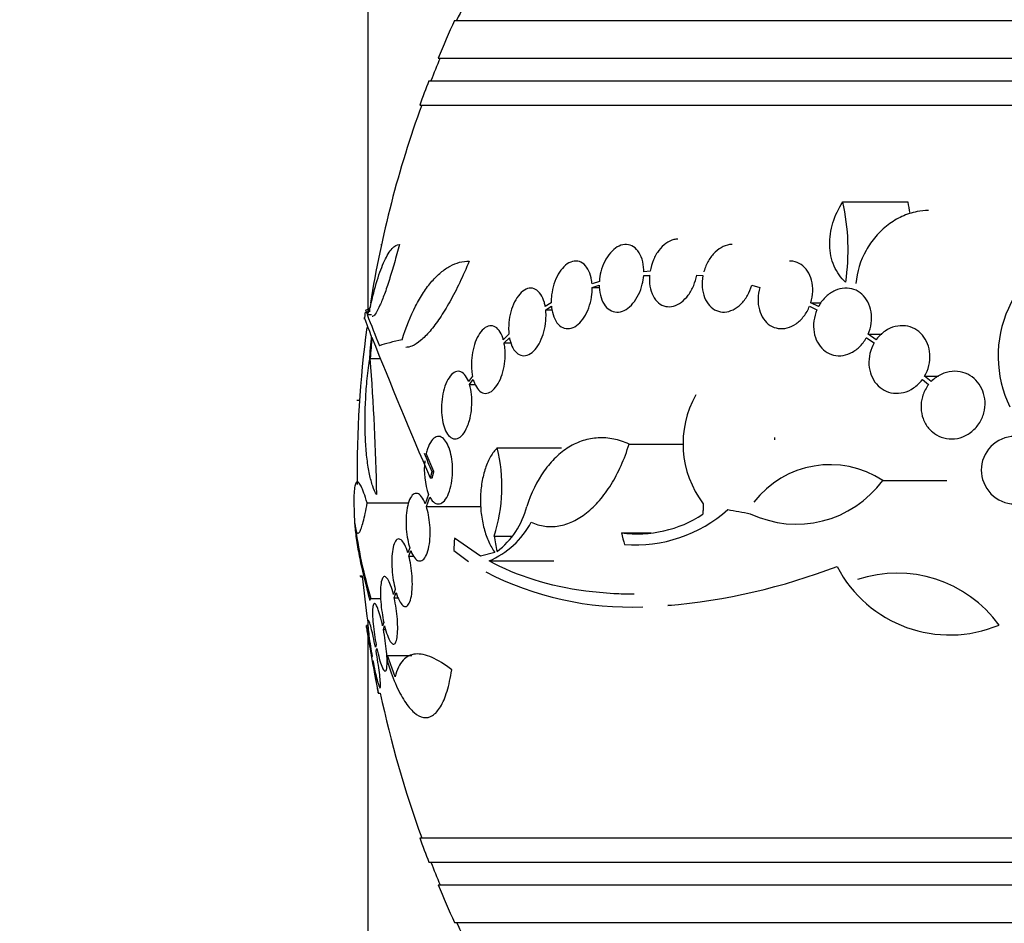
# Model space of a CAD drawing. Units: millimetres. Extents: x 0 to 1190, y 0 to 1399.
# Drawn here: x 971 to 998, y 769 to 793 of the extents above; entities that cross this region are included whole.
import ezdxf
from ezdxf import colors
from ezdxf.entities.mleader import LeaderData, LeaderLine
from ezdxf.math import Vec2, Vec3

# ---------------------------------------------------------------- set-up
doc = ezdxf.new("R2010")
doc.units = ezdxf.units.MM
doc.layers.add('DV3_Défaut', color=7, linetype='Continuous')
doc.layers.add('Défaut', color=7, linetype='Continuous')

# ---------------------------------------------------------------- blocks, each defined once
blk = doc.blocks.new('_DOT')
at = {"color": 0}
blk.add_line((0, 0), (-1, 0), dxfattribs=at)
at = {"color": 0, "const_width": 0.333}
blk.add_lwpolyline([(-0.1665, 0, 1), (0.1665, 0, 1)], format="xyb", close=True, dxfattribs=at)
blk = doc.blocks.new('SE2')
at = {"layer": 'DV3_Défaut', "color": 7, "linetype": 'Continuous'}
for p, q in [((980.744, 893.592), (980.744, 785.504)), ((983.05, 793.2), (1034.861, 793.2)), ((982.61, 792.2), (1035.302, 792.2)), ((982.367, 791.6), (1035.544, 791.6)), ((982.122, 790.95), (1035.789, 790.95)), ((993.386, 788.373), (995.122, 788.373)), ((981.089, 787.243), (981.104, 787.243)), ((988.084, 786.413), (988.242, 786.429)), ((988.084, 786.413), (988.243, 786.413)), ((988.255, 786.529), (988.088, 786.512)), ((989.496, 786.429), (989.662, 786.413)), ((986.904, 786.261), (986.709, 786.196)), ((986.714, 786.1), (986.9, 786.162)), ((986.714, 786.1), (986.903, 786.1)), ((990.963, 786.162), (991.178, 786.1)), ((985.623, 785.692), (985.464, 785.595)), ((985.477, 785.503), (985.629, 785.596)), ((992.5, 785.596), (992.696, 785.503)), ((992.534, 785.692), (992.812, 785.692)), ((992.74, 785.595), (992.534, 785.692)), ((980.762, 785.504), (980.71, 785.504)), ((980.725, 785.375), (980.839, 785.375)), ((985.477, 785.503), (985.642, 785.503)), ((984.498, 784.851), (984.348, 784.707)), ((984.369, 784.623), (984.511, 784.76)), ((994.013, 784.76), (994.22, 784.623)), ((994.058, 784.851), (994.421, 784.851)), ((994.275, 784.708), (994.058, 784.851)), ((984.369, 784.623), (984.551, 784.623)), ((980.806, 784.207), (981.076, 784.207)), ((983.526, 783.737), (983.425, 783.591)), ((995.563, 783.737), (995.933, 783.737)), ((995.735, 783.591), (995.563, 783.737)), ((983.451, 783.515), (983.546, 783.653)), ((983.451, 783.515), (983.602, 783.515)), ((995.508, 783.653), (995.67, 783.515)), ((980.445, 783.1), (980.519, 783.1)), ((980.459, 783.096), (980.519, 783.096)), ((987.697, 781.93), (989.145, 781.93)), ((982.501, 781.2), (982.295, 781.679)), ((984.188, 781.829), (985.895, 781.829)), ((982.447, 781.2), (982.501, 781.2)), ((982.402, 781.029), (982.456, 781.029)), ((994.451, 780.963), (996.153, 780.963)), ((982.36, 780.586), (982.272, 780.342)), ((980.724, 780.365), (981.829, 780.365)), ((982.3, 780.266), (982.391, 780.521)), ((982.3, 780.266), (983.756, 780.266)), ((984.105, 779.483), (984.576, 779.483)), ((987.493, 779.565), (988.288, 779.565)), ((983.737, 778.95), (983.05, 779.422)), ((981.857, 779.17), (981.809, 779.033)), ((981.833, 778.949), (981.884, 779.095)), ((983.028, 779.095), (983.424, 778.807)), ((984.126, 779.041), (983.737, 778.95)), ((981.833, 778.949), (981.962, 778.949)), ((983.967, 778.82), (985.692, 778.82)), ((980.534, 778.421), (980.592, 778.421)), ((980.557, 778.398), (980.594, 778.398)), ((981.47, 778.063), (981.423, 777.926)), ((981.444, 777.835), (981.494, 777.979)), ((980.822, 777.822), (981.084, 777.822)), ((981.444, 777.835), (981.551, 777.835)), ((981.167, 777.182), (981.135, 777.09)), ((980.752, 777.1), (980.704, 777.1)), ((981.155, 776.994), (981.188, 777.091)), ((981.155, 776.994), (981.217, 776.994)), ((980.744, 776.82), (980.744, 753.592)), ((980.963, 776.586), (980.942, 776.524)), ((980.96, 776.425), (980.982, 776.49)), ((980.857, 776.273), (980.851, 776.257)), ((980.869, 776.157), (980.875, 776.174)), ((981.263, 776.3), (981.914, 776.3)), ((981.469, 775.738), (981.263, 776.3)), ((981.02, 775.3), (981.073, 775.3)), ((982.122, 771.45), (1035.789, 771.45)), ((982.367, 770.8), (1035.544, 770.8)), ((982.61, 770.2), (1035.302, 770.2)), ((983.05, 769.2), (1034.861, 769.2))]:
    blk.add_line(p, q, dxfattribs=at)
for centre, radius, start, end in [((1008.956, 781.2), 28.5, 153.3928, 155.0989), ((1008.956, 781.2), 28.55, 155.1455, 157.3383), ((1008.956, 781.2), 28.5, 157.2963, 158.5978), ((1008.956, 781.2), 28.55, 158.6371, 160.0313), ((1008.956, 781.2), 28.5, 159.9948, 170.9459), ((987.703, 787.102), 5.823, 351.4502, 12.5975), ((989.442, 787.173), 5.805, 8.93, 11.9249), ((1000.593, 784.277), 3.074, 105.2064, 206.1819), ((1008.956, 781.2), 28.6, 171.4777, 171.8481), ((1017.878, 799.468), 39.737, 200.7724, 202.0542), ((1008.956, 781.2), 28.5, 172.2641, 180.6975), ((1105.252, 834.201), 133.863, 201.66995, 203.40401), ((921.657, 779.592), 59.329, 0.95998, 4.46161), ((991.783, 781.946), 2.652, 150.745, 217.2023), ((1031.368, 784.405), 39.871, 183.3034, 183.3937), ((997.971, 781.236), 0.9, 41.36, 307.4282), ((1118.373, 839.952), 148.08, 203.17152, 203.37571), ((980.027, 780.802), 4.285, 342.0771, 13.8672), ((984.12, 781.234), 1.875, 172.3618, 200.1998), ((993.046, 778.813), 2.568, 56.8271, 142.3321), ((992.151, 782.652), 2.853, 244.4521, 323.7043), ((1008.956, 781.2), 28.6, 182.1945, 182.6546), ((982.869, 780.798), 2.168, 307.2375, 345.8015), ((987.902, 782.752), 3.214, 262.6848, 303.1557), ((987.855, 782.941), 3.696, 265.6686, 311.8702), ((992.443, 781.335), 12.141, 187.1873, 196.8198), ((983.067, 780.93), 2.294, 293.0988, 331.8828), ((987.731, 785.972), 8.38, 242.6645, 272.2794), ((987.245, 794.255), 16.69, 275.0803, 291.0195), ((996.236, 780.236), 3.386, 207.4638, 292.7276), ((994.829, 775.137), 3.359, 36.0399, 108.3164), ((1008.956, 781.2), 28.5, 185.5964, 188.082), ((1008.956, 781.2), 28.55, 188.2811, 191.9004), ((1008.956, 781.2), 28.5, 191.9476, 200.0052), ((1008.956, 781.2), 28.55, 199.9687, 201.3629), ((1008.956, 781.2), 28.5, 201.4022, 202.7037), ((1008.956, 781.2), 28.55, 202.6617, 204.8545), ((1008.956, 781.2), 28.5, 204.9011, 206.4245)]:
    blk.add_arc(centre, radius, start, end, dxfattribs=at)
for centre, major_axis, ratio, start_param, end_param in [((1008.956, 784.915), (-28.348, 0), 0.199989, -0.120164, -0.086359), ((1008.956, 784.828), (-28.359, 0), 0.203621, -0.117963, -0.09496), ((1008.956, 782.394), (-28.234, 0), 0.965206, 6.194343, 6.218239), ((1008.956, 782.442), (-28.21, 0), 0.964615, 6.197488, 6.218252), ((1008.956, 784.194), (-28.442, 0), 0.064363, -0.284192, -0.194363), ((1008.886, 780.513), (-28.444, 2.896), 0.100784, 0.870023, 0.897516), ((1003.61, 779.192), (-9.675, 25.752), 0.683401, 1.308519, 1.323961), ((1007.424, 780.466), (-12.314, 25.712), 0.669742, 1.293807, 1.305253), ((1002.775, 783.538), (-9.6, -25.376), 0.683087, -1.160194, -1.147525)]:
    blk.add_ellipse(centre, major_axis=major_axis, ratio=ratio, start_param=start_param, end_param=end_param, dxfattribs=at)
for points, knots in [([(993.461, 786.237), (993.396, 786.294), (993.338, 786.359), (993.235, 786.504), (993.19, 786.584), (993.118, 786.753), (993.09, 786.842), (993.051, 787.029), (993.04, 787.127), (993.032, 787.422), (993.061, 787.626), (993.18, 788.015), (993.271, 788.203), (993.386, 788.373)], [0, 0, 0, 0, 0.125, 0.125, 0.25, 0.25, 0.375, 0.375, 0.5, 0.5, 0.75, 0.75, 1, 1, 1, 1]), ([(995.667, 788.146), (995.565, 788.146), (995.462, 788.136), (995.225, 788.09), (995.089, 788.046), (994.831, 787.927), (994.707, 787.853), (994.471, 787.673), (994.363, 787.571), (994.166, 787.343), (994.077, 787.216), (993.854, 786.814), (993.759, 786.512), (993.734, 786.205)], [0, 0, 0, 0, 0.1113507, 0.1113507, 0.2594589, 0.2594589, 0.4075671, 0.4075671, 0.5556754, 0.5556754, 0.7037836, 0.7037836, 1, 1, 1, 1]), ([(988.997, 787.386), (988.96, 787.386), (988.921, 787.381), (988.883, 787.371), (988.813, 787.354), (988.742, 787.319), (988.675, 787.271), (988.608, 787.223), (988.544, 787.159), (988.489, 787.086), (988.432, 787.012), (988.383, 786.925), (988.344, 786.833), (988.303, 786.737), (988.272, 786.633), (988.255, 786.529)], [0, 0, 0, 0, 0.1166781, 0.1166781, 0.1166781, 0.3327241, 0.3327241, 0.3327241, 0.5494976, 0.5494976, 0.5494976, 0.7691552, 0.7691552, 0.7691552, 1, 1, 1, 1]), ([(980.813, 785.595), (980.868, 785.851), (980.927, 786.08), (981.052, 786.487), (981.118, 786.664), (981.218, 786.877), (981.251, 786.94), (981.318, 787.049), (981.352, 787.095), (981.452, 787.206), (981.517, 787.243), (981.58, 787.243)], [0, 0, 0, 0, 0.25, 0.25, 0.5, 0.5, 0.625, 0.625, 0.75, 0.75, 1, 1, 1, 1]), ([(981.58, 787.243), (981.537, 787.074), (981.493, 786.91), (981.404, 786.597), (981.359, 786.445), (981.27, 786.167), (981.227, 786.039), (981.143, 785.809), (981.102, 785.708), (981.028, 785.54), (980.992, 785.471), (980.929, 785.373), (980.902, 785.343), (980.872, 785.329), (980.866, 785.328), (980.86, 785.328)], [0, 0, 0, 0, 0.159595, 0.159595, 0.319189, 0.319189, 0.478784, 0.478784, 0.638378, 0.638378, 0.797973, 0.797973, 0.957568, 0.957568, 1, 1, 1, 1]), ([(988.088, 786.512), (988.088, 786.531), (988.088, 786.549), (988.087, 786.567), (988.084, 786.666), (988.068, 786.762), (988.042, 786.847), (988.016, 786.932), (987.979, 787.008), (987.933, 787.069), (987.887, 787.13), (987.832, 787.177), (987.772, 787.206), (987.712, 787.235), (987.647, 787.247), (987.58, 787.242), (987.515, 787.236), (987.446, 787.214), (987.381, 787.176), (987.317, 787.138), (987.254, 787.084), (987.198, 787.019), (987.141, 786.954), (987.09, 786.875), (987.047, 786.79), (987.004, 786.704), (986.969, 786.608), (986.944, 786.512), (986.924, 786.429), (986.91, 786.344), (986.904, 786.261)], [0, 0, 0, 0, 0.020775, 0.020775, 0.020775, 0.134399, 0.134399, 0.134399, 0.248659, 0.248659, 0.248659, 0.362298, 0.362298, 0.362298, 0.474054, 0.474054, 0.474054, 0.583546, 0.583546, 0.583546, 0.691434, 0.691434, 0.691434, 0.799054, 0.799054, 0.799054, 0.907809, 0.907809, 0.907809, 1, 1, 1, 1]), ([(990.442, 787.243), (990.436, 787.243), (990.43, 787.243), (990.424, 787.243), (990.35, 787.24), (990.273, 787.221), (990.199, 787.186), (990.125, 787.151), (990.052, 787.1), (989.987, 787.037), (989.92, 786.973), (989.859, 786.895), (989.809, 786.809), (989.759, 786.722), (989.717, 786.625), (989.689, 786.525), (989.688, 786.521), (989.686, 786.516), (989.685, 786.512)], [0, 0, 0, 0, 0.019542, 0.019542, 0.019542, 0.25679, 0.25679, 0.25679, 0.496697, 0.496697, 0.496697, 0.740841, 0.740841, 0.740841, 0.989024, 0.989024, 0.989024, 1, 1, 1, 1]), ([(981.654, 784.707), (981.76, 785.043), (981.88, 785.339), (982.08, 785.73), (982.151, 785.852), (982.296, 786.073), (982.371, 786.173), (982.525, 786.35), (982.604, 786.428), (982.765, 786.564), (982.848, 786.621), (983.099, 786.756), (983.268, 786.801), (983.44, 786.801)], [0, 0, 0, 0, 0.25, 0.25, 0.375, 0.375, 0.5, 0.5, 0.625, 0.625, 0.75, 0.75, 1, 1, 1, 1]), ([(983.44, 786.801), (983.274, 786.398), (983.101, 786.038), (982.835, 785.561), (982.746, 785.415), (982.57, 785.154), (982.484, 785.038), (982.312, 784.836), (982.228, 784.751), (982.067, 784.618), (981.99, 784.569), (981.859, 784.516), (981.804, 784.504), (981.752, 784.503)], [0, 0, 0, 0, 0.295358, 0.295358, 0.443037, 0.443037, 0.590715, 0.590715, 0.738394, 0.738394, 0.886073, 0.886073, 1, 1, 1, 1]), ([(986.709, 786.196), (986.707, 786.226), (986.703, 786.256), (986.699, 786.285), (986.684, 786.377), (986.658, 786.462), (986.625, 786.535), (986.59, 786.608), (986.546, 786.669), (986.496, 786.714), (986.446, 786.758), (986.388, 786.787), (986.328, 786.797), (986.268, 786.807), (986.205, 786.799), (986.142, 786.774), (986.081, 786.749), (986.019, 786.707), (985.963, 786.651), (985.907, 786.596), (985.855, 786.526), (985.809, 786.448), (985.765, 786.37), (985.726, 786.281), (985.696, 786.188), (985.667, 786.095), (985.645, 785.996), (985.634, 785.898), (985.625, 785.829), (985.622, 785.759), (985.623, 785.692)], [0, 0, 0, 0, 0.03516, 0.03516, 0.03516, 0.148494, 0.148494, 0.148494, 0.263649, 0.263649, 0.263649, 0.378789, 0.378789, 0.378789, 0.491993, 0.491993, 0.491993, 0.602238, 0.602238, 0.602238, 0.709908, 0.709908, 0.709908, 0.816518, 0.816518, 0.816518, 0.923952, 0.923952, 0.923952, 1, 1, 1, 1]), ([(992.534, 785.692), (992.565, 785.79), (992.583, 785.893), (992.586, 785.994), (992.59, 786.095), (992.579, 786.196), (992.555, 786.288), (992.532, 786.379), (992.494, 786.464), (992.445, 786.535), (992.398, 786.606), (992.339, 786.665), (992.273, 786.709), (992.207, 786.752), (992.133, 786.781), (992.057, 786.794), (992.027, 786.799), (991.996, 786.801), (991.965, 786.801)], [0, 0, 0, 0, 0.188994, 0.188994, 0.188994, 0.378329, 0.378329, 0.378329, 0.564516, 0.564516, 0.564516, 0.747231, 0.747231, 0.747231, 0.928804, 0.928804, 0.928804, 1, 1, 1, 1]), ([(986.9, 786.162), (986.901, 786.143), (986.901, 786.125), (986.902, 786.107), (986.906, 786.008), (986.923, 785.913), (986.95, 785.829), (986.977, 785.744), (987.015, 785.669), (987.062, 785.609), (987.108, 785.55), (987.164, 785.504), (987.225, 785.476), (987.285, 785.449), (987.351, 785.438), (987.418, 785.445), (987.483, 785.452), (987.551, 785.476), (987.616, 785.516), (987.68, 785.555), (987.743, 785.61), (987.799, 785.676), (987.855, 785.742), (987.905, 785.822), (987.947, 785.908), (987.99, 785.995), (988.024, 786.09), (988.048, 786.187), (988.066, 786.262), (988.078, 786.338), (988.084, 786.413)], [0, 0, 0, 0, 0.021027, 0.021027, 0.021027, 0.135838, 0.135838, 0.135838, 0.251209, 0.251209, 0.251209, 0.365836, 0.365836, 0.365836, 0.478522, 0.478522, 0.478522, 0.588977, 0.588977, 0.588977, 0.697909, 0.697909, 0.697909, 0.806642, 0.806642, 0.806642, 0.916532, 0.916532, 0.916532, 1, 1, 1, 1]), ([(988.242, 786.429), (988.233, 786.327), (988.236, 786.225), (988.252, 786.131), (988.268, 786.037), (988.296, 785.949), (988.335, 785.873), (988.373, 785.799), (988.423, 785.735), (988.481, 785.687), (988.537, 785.641), (988.602, 785.609), (988.67, 785.595), (988.737, 785.581), (988.809, 785.583), (988.88, 785.602), (988.95, 785.621), (989.021, 785.657), (989.088, 785.707), (989.154, 785.756), (989.217, 785.821), (989.272, 785.895), (989.328, 785.97), (989.377, 786.058), (989.415, 786.15), (989.452, 786.239), (989.479, 786.334), (989.496, 786.429)], [0, 0, 0, 0, 0.114367, 0.114367, 0.114367, 0.228866, 0.228866, 0.228866, 0.342428, 0.342428, 0.342428, 0.454073, 0.454073, 0.454073, 0.563968, 0.563968, 0.563968, 0.673035, 0.673035, 0.673035, 0.782509, 0.782509, 0.782509, 0.893431, 0.893431, 0.893431, 1, 1, 1, 1]), ([(989.662, 786.413), (989.643, 786.312), (989.637, 786.208), (989.644, 786.11), (989.651, 786.011), (989.672, 785.916), (989.705, 785.831), (989.737, 785.748), (989.782, 785.673), (989.836, 785.614), (989.889, 785.555), (989.953, 785.51), (990.021, 785.481), (990.088, 785.453), (990.162, 785.44), (990.237, 785.444), (990.312, 785.448), (990.389, 785.469), (990.462, 785.505), (990.536, 785.541), (990.608, 785.593), (990.673, 785.657), (990.739, 785.722), (990.799, 785.801), (990.848, 785.888), (990.896, 785.972), (990.935, 786.066), (990.963, 786.162)], [0, 0, 0, 0, 0.113459, 0.113459, 0.113459, 0.227083, 0.227083, 0.227083, 0.339314, 0.339314, 0.339314, 0.449573, 0.449573, 0.449573, 0.558616, 0.558616, 0.558616, 0.667687, 0.667687, 0.667687, 0.777983, 0.777983, 0.777983, 0.890197, 0.890197, 0.890197, 1, 1, 1, 1]), ([(985.464, 785.595), (985.457, 785.631), (985.449, 785.666), (985.44, 785.699), (985.416, 785.783), (985.384, 785.856), (985.345, 785.915), (985.305, 785.975), (985.258, 786.021), (985.206, 786.048), (985.154, 786.076), (985.097, 786.087), (985.039, 786.078), (984.982, 786.07), (984.923, 786.043), (984.867, 785.999), (984.812, 785.956), (984.759, 785.897), (984.712, 785.826), (984.667, 785.757), (984.625, 785.675), (984.592, 785.586), (984.559, 785.499), (984.533, 785.404), (984.516, 785.309), (984.499, 785.212), (984.49, 785.113), (984.489, 785.018), (984.489, 784.961), (984.492, 784.905), (984.498, 784.851)], [0, 0, 0, 0, 0.045214, 0.045214, 0.045214, 0.158699, 0.158699, 0.158699, 0.275117, 0.275117, 0.275117, 0.392197, 0.392197, 0.392197, 0.507167, 0.507167, 0.507167, 0.618202, 0.618202, 0.618202, 0.725418, 0.725418, 0.725418, 0.830667, 0.830667, 0.830667, 0.936493, 0.936493, 0.936493, 1, 1, 1, 1]), ([(985.629, 785.596), (985.632, 785.566), (985.636, 785.536), (985.641, 785.508), (985.656, 785.416), (985.682, 785.331), (985.717, 785.26), (985.752, 785.187), (985.797, 785.127), (985.847, 785.084), (985.898, 785.04), (985.956, 785.013), (986.017, 785.005), (986.077, 784.996), (986.141, 785.005), (986.203, 785.032), (986.264, 785.058), (986.326, 785.101), (986.382, 785.158), (986.437, 785.214), (986.49, 785.285), (986.534, 785.364), (986.578, 785.443), (986.616, 785.532), (986.645, 785.625), (986.674, 785.719), (986.695, 785.819), (986.706, 785.916), (986.712, 785.978), (986.715, 786.04), (986.714, 786.1)], [0, 0, 0, 0, 0.035678, 0.035678, 0.035678, 0.150134, 0.150134, 0.150134, 0.26632, 0.26632, 0.26632, 0.382324, 0.382324, 0.382324, 0.496274, 0.496274, 0.496274, 0.607276, 0.607276, 0.607276, 0.715807, 0.715807, 0.715807, 0.823381, 0.823381, 0.823381, 0.93182, 0.93182, 0.93182, 1, 1, 1, 1]), ([(991.178, 786.1), (991.148, 786.002), (991.132, 785.898), (991.129, 785.798), (991.126, 785.697), (991.138, 785.597), (991.163, 785.505), (991.188, 785.415), (991.226, 785.331), (991.276, 785.26), (991.324, 785.191), (991.384, 785.132), (991.45, 785.089), (991.516, 785.047), (991.591, 785.019), (991.667, 785.008), (991.745, 784.996), (991.826, 785.001), (991.905, 785.022), (991.986, 785.043), (992.067, 785.081), (992.141, 785.133), (992.217, 785.185), (992.288, 785.254), (992.348, 785.332), (992.409, 785.41), (992.461, 785.501), (992.5, 785.596)], [0, 0, 0, 0, 0.11235, 0.11235, 0.11235, 0.2249, 0.2249, 0.2249, 0.335615, 0.335615, 0.335615, 0.444364, 0.444364, 0.444364, 0.552512, 0.552512, 0.552512, 0.661621, 0.661621, 0.661621, 0.772839, 0.772839, 0.772839, 0.886473, 0.886473, 0.886473, 1, 1, 1, 1]), ([(994.058, 784.851), (994.098, 784.944), (994.127, 785.044), (994.141, 785.145), (994.154, 785.246), (994.154, 785.349), (994.138, 785.446), (994.123, 785.541), (994.093, 785.633), (994.051, 785.714), (994.009, 785.793), (993.955, 785.863), (993.893, 785.919), (993.83, 785.975), (993.758, 786.018), (993.681, 786.045), (993.603, 786.073), (993.519, 786.084), (993.436, 786.08), (993.35, 786.076), (993.262, 786.054), (993.179, 786.017), (993.094, 785.979), (993.012, 785.924), (992.94, 785.856), (992.867, 785.787), (992.801, 785.704), (992.749, 785.612), (992.746, 785.606), (992.743, 785.601), (992.74, 785.595)], [0, 0, 0, 0, 0.110519, 0.110519, 0.110519, 0.221283, 0.221283, 0.221283, 0.329667, 0.329667, 0.329667, 0.435982, 0.435982, 0.435982, 0.542314, 0.542314, 0.542314, 0.650658, 0.650658, 0.650658, 0.762169, 0.762169, 0.762169, 0.876722, 0.876722, 0.876722, 0.992845, 0.992845, 0.992845, 1, 1, 1, 1]), ([(984.511, 784.76), (984.518, 784.724), (984.526, 784.689), (984.536, 784.656), (984.56, 784.573), (984.593, 784.5), (984.632, 784.442), (984.672, 784.383), (984.72, 784.338), (984.772, 784.311), (984.824, 784.284), (984.882, 784.275), (984.94, 784.285), (984.997, 784.294), (985.057, 784.322), (985.113, 784.367), (985.167, 784.41), (985.22, 784.47), (985.267, 784.542), (985.312, 784.612), (985.353, 784.694), (985.386, 784.783), (985.418, 784.871), (985.443, 784.966), (985.46, 785.062), (985.477, 785.159), (985.485, 785.258), (985.485, 785.353), (985.485, 785.404), (985.482, 785.455), (985.477, 785.503)], [0, 0, 0, 0, 0.045596, 0.045596, 0.045596, 0.160023, 0.160023, 0.160023, 0.277307, 0.277307, 0.277307, 0.39504, 0.39504, 0.39504, 0.510481, 0.510481, 0.510481, 0.621983, 0.621983, 0.621983, 0.729812, 0.729812, 0.729812, 0.835817, 0.835817, 0.835817, 0.942443, 0.942443, 0.942443, 1, 1, 1, 1]), ([(992.696, 785.503), (992.656, 785.411), (992.628, 785.31), (992.615, 785.209), (992.603, 785.109), (992.604, 785.005), (992.621, 784.908), (992.637, 784.814), (992.667, 784.722), (992.71, 784.642), (992.752, 784.564), (992.807, 784.494), (992.87, 784.439), (992.933, 784.384), (993.005, 784.341), (993.082, 784.315), (993.16, 784.288), (993.244, 784.277), (993.328, 784.282), (993.414, 784.288), (993.502, 784.31), (993.584, 784.348), (993.669, 784.387), (993.75, 784.443), (993.822, 784.512), (993.895, 784.581), (993.96, 784.665), (994.011, 784.757), (994.012, 784.758), (994.012, 784.759), (994.013, 784.76)], [0, 0, 0, 0, 0.111048, 0.111048, 0.111048, 0.222336, 0.222336, 0.222336, 0.331316, 0.331316, 0.331316, 0.438344, 0.438344, 0.438344, 0.545443, 0.545443, 0.545443, 0.654526, 0.654526, 0.654526, 0.766724, 0.766724, 0.766724, 0.881943, 0.881943, 0.881943, 0.998766, 0.998766, 0.998766, 1, 1, 1, 1]), ([(984.348, 784.707), (984.338, 784.744), (984.326, 784.779), (984.313, 784.811), (984.283, 784.884), (984.246, 784.944), (984.205, 784.988), (984.162, 785.035), (984.114, 785.064), (984.063, 785.075), (984.012, 785.087), (983.958, 785.079), (983.905, 785.052), (983.852, 785.026), (983.8, 784.981), (983.752, 784.92), (983.706, 784.862), (983.663, 784.788), (983.627, 784.704), (983.593, 784.624), (983.563, 784.533), (983.542, 784.438), (983.521, 784.346), (983.508, 784.248), (983.502, 784.153), (983.495, 784.057), (983.497, 783.961), (983.506, 783.872), (983.511, 783.825), (983.518, 783.78), (983.526, 783.737)], [0, 0, 0, 0, 0.050311, 0.050311, 0.050311, 0.164294, 0.164294, 0.164294, 0.282601, 0.282601, 0.282601, 0.402362, 0.402362, 0.402362, 0.519671, 0.519671, 0.519671, 0.631665, 0.631665, 0.631665, 0.738216, 0.738216, 0.738216, 0.84175, 0.84175, 0.84175, 0.945712, 0.945712, 0.945712, 1, 1, 1, 1]), ([(995.563, 783.737), (995.613, 783.823), (995.652, 783.919), (995.676, 784.017), (995.7, 784.116), (995.71, 784.219), (995.703, 784.319), (995.697, 784.416), (995.676, 784.513), (995.641, 784.6), (995.607, 784.686), (995.56, 784.765), (995.502, 784.831), (995.444, 784.898), (995.375, 784.954), (995.3, 784.994), (995.223, 785.036), (995.138, 785.064), (995.052, 785.075), (994.962, 785.086), (994.869, 785.08), (994.779, 785.058), (994.686, 785.035), (994.595, 784.994), (994.512, 784.938), (994.428, 784.881), (994.35, 784.807), (994.286, 784.723), (994.283, 784.718), (994.279, 784.713), (994.275, 784.708)], [0, 0, 0, 0, 0.109455, 0.109455, 0.109455, 0.21921, 0.21921, 0.21921, 0.325956, 0.325956, 0.325956, 0.430572, 0.430572, 0.430572, 0.53598, 0.53598, 0.53598, 0.644654, 0.644654, 0.644654, 0.757785, 0.757785, 0.757785, 0.87478, 0.87478, 0.87478, 0.993264, 0.993264, 0.993264, 1, 1, 1, 1]), ([(983.546, 783.653), (983.556, 783.616), (983.568, 783.582), (983.581, 783.55), (983.61, 783.478), (983.647, 783.417), (983.689, 783.372), (983.731, 783.326), (983.78, 783.296), (983.831, 783.285), (983.882, 783.274), (983.937, 783.282), (983.99, 783.309), (984.042, 783.335), (984.095, 783.38), (984.143, 783.441), (984.189, 783.499), (984.232, 783.573), (984.269, 783.657), (984.303, 783.737), (984.332, 783.828), (984.354, 783.923), (984.375, 784.015), (984.388, 784.113), (984.394, 784.209), (984.4, 784.305), (984.398, 784.401), (984.389, 784.49), (984.384, 784.536), (984.377, 784.581), (984.369, 784.623)], [0, 0, 0, 0, 0.049823, 0.049823, 0.049823, 0.16414, 0.16414, 0.16414, 0.282747, 0.282747, 0.282747, 0.402596, 0.402596, 0.402596, 0.519801, 0.519801, 0.519801, 0.631726, 0.631726, 0.631726, 0.738419, 0.738419, 0.738419, 0.842251, 0.842251, 0.842251, 0.946487, 0.946487, 0.946487, 1, 1, 1, 1]), ([(994.22, 784.623), (994.17, 784.538), (994.131, 784.442), (994.107, 784.344), (994.084, 784.245), (994.074, 784.142), (994.081, 784.042), (994.087, 783.944), (994.108, 783.848), (994.143, 783.761), (994.177, 783.675), (994.225, 783.596), (994.282, 783.53), (994.34, 783.463), (994.409, 783.407), (994.484, 783.366), (994.561, 783.324), (994.646, 783.297), (994.732, 783.286), (994.821, 783.275), (994.914, 783.281), (995.004, 783.303), (995.097, 783.326), (995.188, 783.367), (995.271, 783.423), (995.355, 783.48), (995.433, 783.554), (995.497, 783.639), (995.5, 783.643), (995.504, 783.648), (995.508, 783.653)], [0, 0, 0, 0, 0.109417, 0.109417, 0.109417, 0.219125, 0.219125, 0.219125, 0.325942, 0.325942, 0.325942, 0.430734, 0.430734, 0.430734, 0.536278, 0.536278, 0.536278, 0.644949, 0.644949, 0.644949, 0.757955, 0.757955, 0.757955, 0.874829, 0.874829, 0.874829, 0.993339, 0.993339, 0.993339, 1, 1, 1, 1]), ([(980.977, 780.586), (980.939, 780.647), (980.904, 780.723), (980.84, 780.905), (980.811, 781.011), (980.76, 781.251), (980.739, 781.382), (980.704, 781.669), (980.691, 781.825), (980.673, 782.153), (980.668, 782.323), (980.667, 782.678), (980.672, 782.863), (980.689, 783.233), (980.701, 783.419), (980.735, 783.792), (980.757, 783.98), (980.782, 784.162)], [0, 0, 0, 0, 0.125, 0.125, 0.25, 0.25, 0.375, 0.375, 0.5, 0.5, 0.625, 0.625, 0.75, 0.75, 0.875, 0.875, 1, 1, 1, 1]), ([(983.425, 783.591), (983.423, 783.598), (983.42, 783.604), (983.418, 783.61), (983.389, 783.68), (983.354, 783.738), (983.316, 783.78), (983.276, 783.825), (983.232, 783.853), (983.186, 783.863), (983.139, 783.873), (983.089, 783.864), (983.041, 783.836), (982.994, 783.808), (982.946, 783.76), (982.904, 783.695), (982.863, 783.634), (982.826, 783.556), (982.795, 783.467), (982.767, 783.384), (982.744, 783.289), (982.728, 783.192), (982.713, 783.099), (982.704, 783.001), (982.703, 782.906), (982.701, 782.812), (982.706, 782.719), (982.717, 782.633), (982.729, 782.544), (982.747, 782.461), (982.771, 782.39), (982.795, 782.314), (982.826, 782.249), (982.861, 782.198), (982.898, 782.145), (982.94, 782.106), (982.984, 782.086), (983.029, 782.064), (983.078, 782.061), (983.127, 782.078), (983.175, 782.095), (983.224, 782.132), (983.27, 782.186), (983.313, 782.238), (983.354, 782.309), (983.389, 782.392), (983.411, 782.442), (983.43, 782.498), (983.446, 782.558), (983.469, 782.642), (983.487, 782.735), (983.498, 782.828), (983.509, 782.922), (983.514, 783.02), (983.511, 783.113), (983.508, 783.206), (983.499, 783.297), (983.484, 783.38), (983.475, 783.428), (983.464, 783.473), (983.451, 783.515)], [0, 0, 0, 0, 0.004728, 0.004728, 0.004728, 0.059627, 0.059627, 0.059627, 0.11775, 0.11775, 0.11775, 0.177855, 0.177855, 0.177855, 0.237526, 0.237526, 0.237526, 0.294308, 0.294308, 0.294308, 0.347256, 0.347256, 0.347256, 0.397419, 0.397419, 0.397419, 0.446935, 0.446935, 0.446935, 0.497931, 0.497931, 0.497931, 0.551893, 0.551893, 0.551893, 0.609255, 0.609255, 0.609255, 0.669057, 0.669057, 0.669057, 0.729051, 0.729051, 0.729051, 0.786691, 0.786691, 0.786691, 0.82154, 0.82154, 0.82154, 0.871361, 0.871361, 0.871361, 0.921184, 0.921184, 0.921184, 0.971091, 0.971091, 0.971091, 1, 1, 1, 1]), ([(995.67, 783.515), (995.66, 783.503), (995.651, 783.49), (995.642, 783.477), (995.582, 783.392), (995.535, 783.293), (995.505, 783.191), (995.478, 783.094), (995.465, 782.99), (995.468, 782.889), (995.472, 782.793), (995.49, 782.697), (995.523, 782.608), (995.54, 782.561), (995.561, 782.515), (995.586, 782.472), (995.634, 782.388), (995.697, 782.313), (995.769, 782.253), (995.84, 782.193), (995.922, 782.146), (996.007, 782.115), (996.096, 782.082), (996.191, 782.066), (996.286, 782.067), (996.384, 782.068), (996.485, 782.088), (996.579, 782.125), (996.675, 782.162), (996.767, 782.218), (996.848, 782.289), (996.927, 782.359), (996.996, 782.445), (997.049, 782.54), (997.1, 782.631), (997.137, 782.733), (997.156, 782.836), (997.174, 782.934), (997.177, 783.037), (997.164, 783.134), (997.152, 783.229), (997.124, 783.321), (997.084, 783.404), (997.044, 783.488), (996.991, 783.564), (996.929, 783.627), (996.865, 783.693), (996.79, 783.747), (996.709, 783.787), (996.625, 783.828), (996.533, 783.854), (996.441, 783.863), (996.343, 783.873), (996.243, 783.865), (996.147, 783.839), (996.049, 783.813), (995.952, 783.767), (995.867, 783.706), (995.82, 783.672), (995.775, 783.634), (995.735, 783.591)], [0, 0, 0, 0, 0.008456, 0.008456, 0.008456, 0.064994, 0.064994, 0.064994, 0.118375, 0.118375, 0.118375, 0.169377, 0.169377, 0.169377, 0.196435, 0.196435, 0.196435, 0.249978, 0.249978, 0.249978, 0.303382, 0.303382, 0.303382, 0.358917, 0.358917, 0.358917, 0.41709, 0.41709, 0.41709, 0.476512, 0.476512, 0.476512, 0.535016, 0.535016, 0.535016, 0.59074, 0.59074, 0.59074, 0.643277, 0.643277, 0.643277, 0.693783, 0.693783, 0.693783, 0.744151, 0.744151, 0.744151, 0.796149, 0.796149, 0.796149, 0.850893, 0.850893, 0.850893, 0.908474, 0.908474, 0.908474, 0.96776, 0.96776, 0.96776, 1, 1, 1, 1]), ([(982.391, 780.521), (982.412, 780.482), (982.434, 780.449), (982.458, 780.422), (982.497, 780.378), (982.539, 780.35), (982.581, 780.34), (982.625, 780.329), (982.671, 780.338), (982.715, 780.366), (982.759, 780.394), (982.802, 780.442), (982.84, 780.508), (982.877, 780.572), (982.91, 780.653), (982.935, 780.746), (982.959, 780.832), (982.977, 780.931), (982.987, 781.033), (982.996, 781.127), (982.999, 781.226), (982.996, 781.323), (982.992, 781.416), (982.982, 781.508), (982.967, 781.592), (982.951, 781.677), (982.93, 781.757), (982.905, 781.826), (982.878, 781.898), (982.847, 781.96), (982.813, 782.009), (982.777, 782.06), (982.737, 782.097), (982.696, 782.117), (982.652, 782.139), (982.607, 782.141), (982.564, 782.125), (982.519, 782.109), (982.474, 782.072), (982.434, 782.016), (982.395, 781.963), (982.359, 781.889), (982.33, 781.803), (982.317, 781.764), (982.305, 781.723), (982.295, 781.679)], [0, 0, 0, 0, 0.044018, 0.044018, 0.044018, 0.116563, 0.116563, 0.116563, 0.19278, 0.19278, 0.19278, 0.270491, 0.270491, 0.270491, 0.345486, 0.345486, 0.345486, 0.414748, 0.414748, 0.414748, 0.478506, 0.478506, 0.478506, 0.539598, 0.539598, 0.539598, 0.601467, 0.601467, 0.601467, 0.666899, 0.666899, 0.666899, 0.737444, 0.737444, 0.737444, 0.812823, 0.812823, 0.812823, 0.890508, 0.890508, 0.890508, 0.966419, 0.966419, 0.966419, 1, 1, 1, 1]), ([(987.697, 781.93), (987.56, 781.992), (987.423, 782.036), (987.149, 782.091), (987.009, 782.102), (986.736, 782.087), (986.603, 782.063), (986.342, 781.98), (986.214, 781.921), (985.969, 781.771), (985.854, 781.68), (985.635, 781.47), (985.531, 781.349), (985.244, 780.944), (985.089, 780.628), (984.97, 780.266)], [0, 0, 0, 0, 0.125, 0.125, 0.25, 0.25, 0.375, 0.375, 0.5, 0.5, 0.625, 0.625, 0.75, 0.75, 1, 1, 1, 1]), ([(985.091, 779.849), (985.208, 779.797), (985.33, 779.762), (985.577, 779.73), (985.701, 779.732), (985.951, 779.774), (986.078, 779.814), (986.326, 779.931), (986.447, 780.006), (986.683, 780.193), (986.799, 780.305), (987.017, 780.557), (987.12, 780.698), (987.312, 781.009), (987.402, 781.18), (987.563, 781.54), (987.635, 781.73), (987.697, 781.93)], [0, 0, 0, 0, 0.125, 0.125, 0.25, 0.25, 0.375, 0.375, 0.5, 0.5, 0.625, 0.625, 0.75, 0.75, 0.875, 0.875, 1, 1, 1, 1]), ([(984.188, 781.829), (984.123, 781.766), (984.064, 781.688), (983.958, 781.506), (983.91, 781.4), (983.832, 781.172), (983.801, 781.045), (983.757, 780.782), (983.744, 780.646), (983.737, 780.364), (983.743, 780.224), (983.775, 779.947), (983.8, 779.811), (983.868, 779.557), (983.91, 779.435), (984.009, 779.22), (984.064, 779.124), (984.126, 779.041)], [0, 0, 0, 0, 0.125, 0.125, 0.25, 0.25, 0.375, 0.375, 0.5, 0.5, 0.625, 0.625, 0.75, 0.75, 0.875, 0.875, 1, 1, 1, 1]), ([(980.724, 780.365), (980.663, 780.566), (980.609, 780.713), (980.537, 780.854), (980.515, 780.887), (980.476, 780.923), (980.458, 780.927), (980.427, 780.905), (980.414, 780.88), (980.393, 780.8), (980.385, 780.747), (980.368, 780.544), (980.367, 780.352), (980.377, 780.111)], [0, 0, 0, 0, 0.25, 0.25, 0.375, 0.375, 0.5, 0.5, 0.625, 0.625, 0.75, 0.75, 1, 1, 1, 1]), ([(982.272, 780.342), (982.242, 780.419), (982.208, 780.482), (982.172, 780.528), (982.136, 780.574), (982.098, 780.603), (982.061, 780.614), (982.023, 780.625), (981.985, 780.617), (981.95, 780.59), (981.915, 780.563), (981.883, 780.517), (981.855, 780.454), (981.829, 780.394), (981.806, 780.317), (981.79, 780.229), (981.774, 780.146), (981.764, 780.052), (981.76, 779.954), (981.757, 779.861), (981.759, 779.763), (981.766, 779.666), (981.773, 779.572), (981.785, 779.477), (981.802, 779.39), (981.817, 779.311), (981.836, 779.237), (981.857, 779.17)], [0, 0, 0, 0, 0.118366, 0.118366, 0.118366, 0.236629, 0.236629, 0.236629, 0.358005, 0.358005, 0.358005, 0.478705, 0.478705, 0.478705, 0.594269, 0.594269, 0.594269, 0.702927, 0.702927, 0.702927, 0.806353, 0.806353, 0.806353, 0.908212, 0.908212, 0.908212, 1, 1, 1, 1]), ([(980.398, 779.816), (980.411, 779.694), (980.429, 779.616), (980.461, 779.56), (980.473, 779.552), (980.498, 779.558), (980.525, 779.585), (980.555, 779.653), (980.586, 779.743), (980.603, 779.799), (980.653, 779.994), (980.688, 780.16), (980.724, 780.365)], [0, 0, 0, 0, 0.25, 0.25, 0.375, 0.375, 0.5, 0.625, 0.625, 0.75, 0.75, 1, 1, 1, 1]), ([(981.884, 779.095), (981.914, 779.018), (981.948, 778.955), (981.984, 778.909), (982.019, 778.864), (982.057, 778.835), (982.094, 778.824), (982.132, 778.812), (982.17, 778.82), (982.205, 778.847), (982.24, 778.874), (982.274, 778.92), (982.302, 778.983), (982.329, 779.043), (982.352, 779.121), (982.368, 779.208), (982.384, 779.291), (982.394, 779.385), (982.398, 779.483), (982.402, 779.576), (982.4, 779.675), (982.393, 779.771), (982.386, 779.865), (982.373, 779.96), (982.356, 780.046), (982.341, 780.125), (982.322, 780.2), (982.3, 780.266)], [0, 0, 0, 0, 0.118127, 0.118127, 0.118127, 0.236144, 0.236144, 0.236144, 0.357418, 0.357418, 0.357418, 0.478345, 0.478345, 0.478345, 0.594269, 0.594269, 0.594269, 0.703079, 0.703079, 0.703079, 0.80636, 0.80636, 0.80636, 0.907974, 0.907974, 0.907974, 1, 1, 1, 1]), ([(980.385, 779.905), (980.387, 779.863), (980.39, 779.819), (980.403, 779.647), (980.419, 779.509), (980.463, 779.215), (980.491, 779.058), (980.591, 778.559), (980.682, 778.188), (980.796, 777.779)], [0, 0, 0, 0, 0.081335, 0.081335, 0.311001, 0.311001, 0.540668, 0.540668, 1, 1, 1, 1]), ([(981.809, 779.033), (981.783, 779.118), (981.753, 779.193), (981.723, 779.251), (981.692, 779.309), (981.66, 779.352), (981.629, 779.378), (981.597, 779.404), (981.565, 779.412), (981.536, 779.401), (981.507, 779.39), (981.48, 779.36), (981.458, 779.312), (981.436, 779.267), (981.417, 779.204), (981.404, 779.128), (981.392, 779.056), (981.383, 778.97), (981.381, 778.878), (981.378, 778.789), (981.38, 778.693), (981.386, 778.596), (981.393, 778.5), (981.404, 778.402), (981.42, 778.309), (981.433, 778.222), (981.451, 778.139), (981.47, 778.063)], [0, 0, 0, 0, 0.116869, 0.116869, 0.116869, 0.233725, 0.233725, 0.233725, 0.35257, 0.35257, 0.35257, 0.470627, 0.470627, 0.470627, 0.584806, 0.584806, 0.584806, 0.693965, 0.693965, 0.693965, 0.799364, 0.799364, 0.799364, 0.903724, 0.903724, 0.903724, 1, 1, 1, 1]), ([(981.494, 777.979), (981.52, 777.894), (981.549, 777.819), (981.58, 777.761), (981.61, 777.703), (981.642, 777.659), (981.673, 777.634), (981.705, 777.608), (981.737, 777.599), (981.766, 777.61), (981.795, 777.621), (981.823, 777.651), (981.846, 777.698), (981.868, 777.743), (981.887, 777.806), (981.9, 777.882), (981.913, 777.954), (981.922, 778.04), (981.925, 778.132), (981.928, 778.22), (981.926, 778.317), (981.919, 778.414), (981.912, 778.509), (981.901, 778.607), (981.885, 778.7), (981.871, 778.788), (981.853, 778.872), (981.833, 778.949)], [0, 0, 0, 0, 0.116577, 0.116577, 0.116577, 0.233134, 0.233134, 0.233134, 0.35179, 0.35179, 0.35179, 0.469875, 0.469875, 0.469875, 0.584161, 0.584161, 0.584161, 0.693299, 0.693299, 0.693299, 0.798489, 0.798489, 0.798489, 0.902569, 0.902569, 0.902569, 1, 1, 1, 1]), ([(987.829, 777.935), (987.646, 777.935), (987.465, 777.939), (987.034, 777.962), (986.784, 777.985), (985.575, 778.144), (984.717, 778.417), (983.967, 778.82)], [0, 0, 0, 0, 0.12368, 0.12368, 0.298944, 0.298944, 1, 1, 1, 1]), ([(981.423, 777.926), (981.4, 778.018), (981.375, 778.102), (981.349, 778.171), (981.323, 778.24), (981.296, 778.297), (981.27, 778.336), (981.244, 778.376), (981.218, 778.4), (981.195, 778.404), (981.172, 778.409), (981.15, 778.395), (981.133, 778.363), (981.116, 778.333), (981.102, 778.284), (981.093, 778.222), (981.084, 778.161), (981.078, 778.086), (981.078, 778.003), (981.077, 777.921), (981.08, 777.829), (981.087, 777.734), (981.094, 777.64), (981.105, 777.541), (981.12, 777.444), (981.133, 777.355), (981.149, 777.265), (981.167, 777.182)], [0, 0, 0, 0, 0.116012, 0.116012, 0.116012, 0.232107, 0.232107, 0.232107, 0.349198, 0.349198, 0.349198, 0.465206, 0.465206, 0.465206, 0.578175, 0.578175, 0.578175, 0.687624, 0.687624, 0.687624, 0.794677, 0.794677, 0.794677, 0.901382, 0.901382, 0.901382, 1, 1, 1, 1]), ([(981.135, 777.09), (981.115, 777.187), (981.093, 777.278), (981.07, 777.357), (981.048, 777.437), (981.026, 777.506), (981.005, 777.558), (980.983, 777.611), (980.963, 777.649), (980.945, 777.668), (980.927, 777.688), (980.912, 777.69), (980.899, 777.674), (980.887, 777.658), (980.878, 777.625), (980.873, 777.577), (980.867, 777.53), (980.865, 777.467), (980.867, 777.393), (980.869, 777.321), (980.874, 777.236), (980.883, 777.146), (980.891, 777.055), (980.903, 776.958), (980.917, 776.86), (980.93, 776.768), (980.946, 776.675), (980.963, 776.586)], [0, 0, 0, 0, 0.115202, 0.115202, 0.115202, 0.2306, 0.2306, 0.2306, 0.346198, 0.346198, 0.346198, 0.460423, 0.460423, 0.460423, 0.572214, 0.572214, 0.572214, 0.681651, 0.681651, 0.681651, 0.789836, 0.789836, 0.789836, 0.898339, 0.898339, 0.898339, 1, 1, 1, 1]), ([(981.188, 777.091), (981.211, 776.999), (981.236, 776.915), (981.261, 776.845), (981.287, 776.775), (981.314, 776.717), (981.34, 776.677), (981.367, 776.636), (981.393, 776.612), (981.416, 776.606), (981.439, 776.601), (981.461, 776.614), (981.479, 776.644), (981.496, 776.674), (981.51, 776.721), (981.52, 776.783), (981.53, 776.843), (981.535, 776.917), (981.537, 777), (981.538, 777.082), (981.535, 777.173), (981.527, 777.268), (981.52, 777.362), (981.509, 777.461), (981.495, 777.557), (981.481, 777.653), (981.464, 777.747), (981.444, 777.835)], [0, 0, 0, 0, 0.11516, 0.11516, 0.11516, 0.230397, 0.230397, 0.230397, 0.346745, 0.346745, 0.346745, 0.462189, 0.462189, 0.462189, 0.574664, 0.574664, 0.574664, 0.68354, 0.68354, 0.68354, 0.789887, 0.789887, 0.789887, 0.895812, 0.895812, 0.895812, 1, 1, 1, 1]), ([(980.942, 776.524), (980.923, 776.624), (980.904, 776.722), (980.885, 776.809), (980.866, 776.897), (980.847, 776.976), (980.83, 777.041), (980.813, 777.106), (980.797, 777.157), (980.785, 777.192), (980.772, 777.225), (980.761, 777.243), (980.754, 777.243), (980.747, 777.243), (980.743, 777.225), (980.742, 777.192), (980.74, 777.159), (980.743, 777.109), (980.748, 777.048), (980.753, 776.986), (980.761, 776.911), (980.771, 776.828), (980.782, 776.744), (980.795, 776.65), (980.81, 776.554), (980.824, 776.463), (980.84, 776.367), (980.857, 776.273)], [0, 0, 0, 0, 0.114352, 0.114352, 0.114352, 0.229095, 0.229095, 0.229095, 0.343393, 0.343393, 0.343393, 0.456085, 0.456085, 0.456085, 0.566848, 0.566848, 0.566848, 0.676226, 0.676226, 0.676226, 0.78533, 0.78533, 0.78533, 0.895351, 0.895351, 0.895351, 1, 1, 1, 1]), ([(980.851, 776.257), (980.833, 776.358), (980.815, 776.46), (980.799, 776.554), (980.782, 776.648), (980.766, 776.736), (980.753, 776.811), (980.74, 776.886), (980.728, 776.95), (980.72, 776.997), (980.712, 777.044), (980.706, 777.076), (980.703, 777.091), (980.702, 777.097), (980.702, 777.1), (980.702, 777.1)], [0, 0, 0, 0, 0.227716, 0.227716, 0.227716, 0.455698, 0.455698, 0.455698, 0.681781, 0.681781, 0.681781, 0.904394, 0.904394, 0.904394, 1, 1, 1, 1]), ([(980.982, 776.49), (981.003, 776.392), (981.025, 776.3), (981.047, 776.22), (981.069, 776.14), (981.091, 776.07), (981.113, 776.017), (981.134, 775.963), (981.155, 775.924), (981.173, 775.903), (981.191, 775.882), (981.207, 775.879), (981.22, 775.894), (981.232, 775.908), (981.242, 775.94), (981.248, 775.987), (981.253, 776.033), (981.255, 776.095), (981.254, 776.168), (981.252, 776.24), (981.247, 776.324), (981.239, 776.414), (981.23, 776.503), (981.219, 776.601), (981.205, 776.698), (981.19, 776.797), (981.173, 776.898), (981.155, 776.994)], [0, 0, 0, 0, 0.114182, 0.114182, 0.114182, 0.22856, 0.22856, 0.22856, 0.343235, 0.343235, 0.343235, 0.456651, 0.456651, 0.456651, 0.567656, 0.567656, 0.567656, 0.67624, 0.67624, 0.67624, 0.783483, 0.783483, 0.783483, 0.890995, 0.890995, 0.890995, 1, 1, 1, 1]), ([(980.875, 776.174), (980.894, 776.074), (980.913, 775.976), (980.932, 775.887), (980.951, 775.799), (980.97, 775.719), (980.988, 775.653), (981.005, 775.587), (981.02, 775.534), (981.034, 775.498), (981.047, 775.463), (981.058, 775.444), (981.065, 775.443), (981.073, 775.442), (981.077, 775.458), (981.079, 775.49), (981.08, 775.521), (981.078, 775.57), (981.073, 775.63), (981.068, 775.691), (981.061, 775.765), (981.05, 775.847), (981.04, 775.93), (981.026, 776.024), (981.012, 776.119), (980.996, 776.218), (980.979, 776.323), (980.96, 776.425)], [0, 0, 0, 0, 0.113241, 0.113241, 0.113241, 0.226891, 0.226891, 0.226891, 0.340171, 0.340171, 0.340171, 0.451901, 0.451901, 0.451901, 0.561682, 0.561682, 0.561682, 0.670012, 0.670012, 0.670012, 0.778011, 0.778011, 0.778011, 0.886903, 0.886903, 0.886903, 1, 1, 1, 1]), ([(982.975, 775.926), (982.786, 776.072), (982.611, 776.181), (982.369, 776.286), (982.292, 776.312), (982.145, 776.342), (982.075, 776.347), (981.88, 776.329), (981.769, 776.275), (981.587, 776.075), (981.516, 775.929), (981.469, 775.738)], [0, 0, 0, 0, 0.25, 0.25, 0.375, 0.375, 0.5, 0.5, 0.75, 0.75, 1, 1, 1, 1]), ([(981.022, 775.3), (981.022, 775.3), (981.021, 775.305), (981.02, 775.314), (981.017, 775.331), (981.01, 775.365), (981.002, 775.413), (980.993, 775.461), (980.982, 775.525), (980.969, 775.598), (980.956, 775.673), (980.94, 775.759), (980.924, 775.851), (980.906, 775.947), (980.888, 776.052), (980.869, 776.157)], [0, 0, 0, 0, 0.11378, 0.11378, 0.11378, 0.330257, 0.330257, 0.330257, 0.547798, 0.547798, 0.547798, 0.768168, 0.768168, 0.768168, 1, 1, 1, 1]), ([(981.252, 776.166), (981.322, 775.94), (981.396, 775.738), (981.553, 775.378), (981.636, 775.219), (981.803, 774.96), (981.888, 774.859), (982.059, 774.711), (982.143, 774.667), (982.307, 774.641), (982.388, 774.658), (982.54, 774.754), (982.611, 774.831), (982.708, 774.994), (982.74, 775.057), (982.798, 775.195), (982.825, 775.27), (982.9, 775.517), (982.943, 775.709), (982.975, 775.926)], [0, 0, 0, 0, 0.125, 0.125, 0.25, 0.25, 0.375, 0.375, 0.5, 0.5, 0.625, 0.625, 0.75, 0.75, 0.8125, 0.8125, 0.875, 0.875, 1, 1, 1, 1])]:
    blk.add_open_spline(points, degree=3, knots=knots, dxfattribs=at)
for points, degree in [([(980.834, 784.811), (980.71, 785.127), (980.65, 785.29), (980.651, 785.301)], 3), ([(980.682, 785.504), (980.679, 785.504), (980.689, 785.472), (980.714, 785.404)], 3), ([(980.799, 785.448), (980.797, 785.466), (980.795, 785.486), (980.794, 785.507)], 3), ([(982.447, 781.2), (982.424, 781.115), (982.402, 781.029)], 2), ([(982.456, 781.029), (982.478, 781.115), (982.501, 781.2)], 2), ([(989.671, 780.343), (989.665, 780.202), (989.66, 780.062)], 2), ([(980.557, 778.398), (980.549, 778.398), (980.541, 778.405), (980.534, 778.421)], 3), ([(980.796, 777.779), (980.808, 777.8), (980.822, 777.822)], 2), ([(988.827, 777.633), (988.792, 777.633), (988.758, 777.632), (988.723, 777.63)], 3), ([(981.263, 776.3), (981.257, 776.233), (981.252, 776.166)], 2)]:
    blk.add_open_spline(points, degree=degree, dxfattribs=at)

msp = doc.modelspace()

# ---------------------------------------------------------------- block references
at = {"layer": 'Défaut'}
msp.add_blockref('SE2', (0, 0), dxfattribs=at)

# ---------------------------------------------------------------- leaders
at = {"layer": 'Défaut', "color": 7, "linetype": 'Continuous'}
ml = msp.add_multileader_mtext('Standard', dxfattribs=at)
ml.set_content('{\\pxsm0.9;\\fSolid Edge ISO|b1||i0||c0|p34;\\W1.;06/02/2018\\P}', color=256)
ml.set_leader_properties()
ml.set_arrow_properties(name='DOT')
ml.build(insert=Vec2(0, 0))
ml.multileader.update_dxf_attribs({"leader_type": 0, "dogleg_length": 0, "arrow_head_size": 12})
ctx = ml.context
ctx.base_point, ctx.char_height, ctx.arrow_head_size, ctx.landing_gap_size = Vec3(1008.99, 1391.99), 12, 12, 4.2
notes = []
notes.append((ctx, [(0, (0, 0, 0), (0, 0), (1, 0), 1, [])]))
ctx.mtext.insert = Vec3(1010.99, 1398.11)
for ctx, leaders in notes:
    for number, flags, end, landing, length, lines in leaders:
        leader = LeaderData()
        leader.index, (leader.has_last_leader_line, leader.has_dogleg_vector, leader.attachment_direction) = number, flags
        leader.last_leader_point, leader.dogleg_vector, leader.dogleg_length = Vec3(end), Vec3(landing), length
        for number, points, colour, breaks in lines:
            line = LeaderLine()
            line.index, line.vertices, line.color, line.breaks = number, Vec3.list(points), colors.encode_raw_color(colour), breaks
            leader.lines.append(line)
        ctx.leaders.append(leader)

doc.saveas('drawing.dxf')
